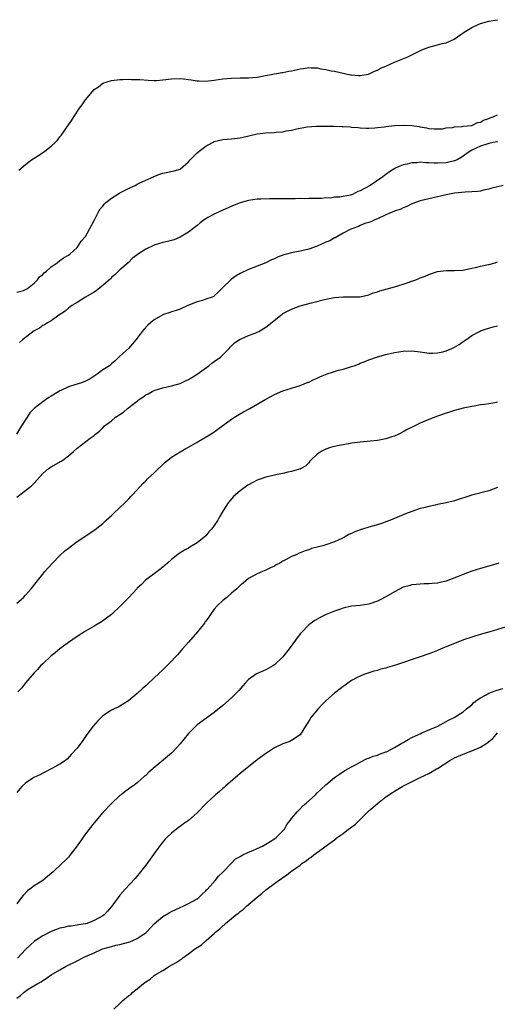
# Model space of a CAD drawing. Units: inches. Extents: x 2550000 to 2553000, y 1551000 to 1554000.
# Drawn here: x 2551646 to 2551757, y 1553328 to 1553558 of the extents above; entities that cross this region are included whole.
import ezdxf

# ---------------------------------------------------------------- set-up
doc = ezdxf.new("R2010")
doc.units = ezdxf.units.IN
doc.header["$MEASUREMENT"] = 0
doc.layers.add('LD25501551_10ft', color=40, linetype='Continuous')

msp = doc.modelspace()

# ---------------------------------------------------------------- linework, layer by layer
at = {"layer": 'LD25501551_10ft'}
for points, elevation in [([(2551645.45, 1553522.55), (2551647, 1553523.86), (2551648.42, 1553525), (2551648.76, 1553525.24), (2551649, 1553525.38), (2551651.22, 1553526.78), (2551651.49, 1553527), (2551653, 1553528.16), (2551653.87, 1553529), (2551654.42, 1553529.58), (2551655, 1553530.34), (2551655.32, 1553530.68), (2551657, 1553533.15), (2551657.77, 1553534.23), (2551658.22, 1553535), (2551659.6, 1553537), (2551660.22, 1553537.78), (2551661, 1553539), (2551663, 1553541.39), (2551663.97, 1553542.03), (2551665, 1553542.82), (2551667, 1553543.47), (2551669, 1553543.69), (2551669.69, 1553543.69), (2551671, 1553543.77), (2551671.73, 1553543.73), (2551673, 1553543.73), (2551673.67, 1553543.67), (2551675.55, 1553543.55), (2551677, 1553543.49), (2551677.5, 1553543.5), (2551679, 1553543.59), (2551681, 1553543.86), (2551683, 1553543.97), (2551683.85, 1553543.85), (2551685, 1553543.74), (2551685.61, 1553543.61), (2551687, 1553543.41), (2551687.38, 1553543.38), (2551689, 1553543.35), (2551691, 1553543.57), (2551693, 1553543.84), (2551695, 1553544.02), (2551697, 1553544.09), (2551699, 1553544.12), (2551701, 1553544.28), (2551702.53, 1553544.53), (2551706.7, 1553545.3), (2551707, 1553545.33), (2551708.37, 1553545.63), (2551709, 1553545.74), (2551710.05, 1553545.96), (2551711, 1553546.19), (2551711.76, 1553546.24), (2551713, 1553546.48), (2551713.6, 1553546.4), (2551715, 1553546.39), (2551715.79, 1553546.21), (2551717, 1553546.02), (2551718.25, 1553545.75), (2551719, 1553545.62), (2551721, 1553545.17), (2551721.67, 1553545), (2551722.79, 1553544.79), (2551723, 1553544.76), (2551724.63, 1553544.63), (2551725, 1553544.63), (2551726.96, 1553544.96), (2551727.08, 1553545), (2551728.32, 1553545.68), (2551729, 1553545.88), (2551729.69, 1553546.31), (2551731, 1553546.83), (2551733, 1553547.74), (2551736.08, 1553549), (2551736.7, 1553549.3), (2551739.38, 1553550.62), (2551740.37, 1553551), (2551741, 1553551.24), (2551743, 1553551.77), (2551744.08, 1553552.08), (2551745, 1553552.28), (2551746.76, 1553553), (2551746.92, 1553553.08), (2551749.24, 1553554.76), (2551751, 1553555.85), (2551752.52, 1553556.52), (2551753, 1553556.75), (2551755, 1553557.32), (2551757, 1553557.64)], 7230), ([(2551645, 1553494.13), (2551646.56, 1553494.56), (2551647, 1553494.73), (2551647.16, 1553494.84), (2551647.45, 1553495), (2551649, 1553496.24), (2551649.75, 1553497), (2551650.26, 1553497.74), (2551651, 1553498.22), (2551651.34, 1553498.66), (2551651.86, 1553499), (2551653, 1553500.06), (2551654.37, 1553501), (2551655, 1553501.49), (2551655.87, 1553502.13), (2551657, 1553502.77), (2551657.31, 1553503), (2551659, 1553504.54), (2551659.34, 1553505), (2551660, 1553506), (2551661, 1553507.13), (2551661.98, 1553509), (2551663, 1553510.85), (2551664.07, 1553513), (2551664.42, 1553513.58), (2551665, 1553514.19), (2551665.35, 1553514.65), (2551665.7, 1553515), (2551667, 1553516.07), (2551668.53, 1553517), (2551668.81, 1553517.19), (2551671, 1553518.33), (2551671.49, 1553518.51), (2551672.53, 1553519), (2551673, 1553519.27), (2551673.52, 1553519.52), (2551675, 1553520.22), (2551676.79, 1553521), (2551676.92, 1553521.08), (2551678.33, 1553521.67), (2551679, 1553521.86), (2551681.61, 1553522.39), (2551683, 1553522.83), (2551683.11, 1553522.89), (2551685, 1553524.49), (2551685.4, 1553525), (2551687, 1553526.62), (2551687.43, 1553527), (2551689, 1553528.16), (2551690.54, 1553529), (2551691, 1553529.22), (2551693, 1553529.72), (2551695, 1553529.9), (2551697, 1553530.11), (2551697.74, 1553530.26), (2551701, 1553531.07), (2551703, 1553531.26), (2551705, 1553531.33), (2551705.39, 1553531.39), (2551707, 1553531.52), (2551707.71, 1553531.71), (2551709, 1553531.9), (2551710.22, 1553532.23), (2551712.65, 1553532.65), (2551714.83, 1553532.83), (2551716.85, 1553532.85), (2551718.83, 1553532.83), (2551720.78, 1553532.78), (2551721, 1553532.75), (2551722.65, 1553532.65), (2551723, 1553532.59), (2551724.49, 1553532.49), (2551725, 1553532.42), (2551726.39, 1553532.39), (2551727, 1553532.35), (2551728.42, 1553532.42), (2551729, 1553532.48), (2551730.68, 1553532.68), (2551731, 1553532.75), (2551733, 1553532.97), (2551735, 1553533.05), (2551737, 1553532.95), (2551738.75, 1553532.75), (2551739, 1553532.68), (2551740.46, 1553532.46), (2551741, 1553532.31), (2551742.2, 1553532.2), (2551743, 1553532.17), (2551744.21, 1553532.21), (2551745, 1553532.43), (2551746.53, 1553532.53), (2551747, 1553532.69), (2551748.73, 1553532.73), (2551749, 1553532.81), (2551751, 1553533.02), (2551752.32, 1553533.68), (2551753, 1553533.78), (2551753.76, 1553534.24), (2551755, 1553534.59), (2551755.27, 1553534.73), (2551756.02, 1553535), (2551757, 1553535.5)], 7220), ([(2551757, 1553529.19), (2551756.86, 1553529.14), (2551756, 1553529), (2551755, 1553528.81), (2551754.74, 1553528.74), (2551753, 1553528.13), (2551751, 1553527.24), (2551750.61, 1553527), (2551748.5, 1553525.5), (2551747.62, 1553525), (2551747, 1553524.71), (2551746.67, 1553524.67), (2551745, 1553524.28), (2551743, 1553524.2), (2551742.2, 1553524.2), (2551741, 1553524.28), (2551740.27, 1553524.27), (2551739, 1553524.4), (2551738.3, 1553524.3), (2551737, 1553524.28), (2551735.97, 1553523.97), (2551735, 1553523.78), (2551733.16, 1553523), (2551733.06, 1553522.94), (2551731.83, 1553522.17), (2551731, 1553521.54), (2551730.66, 1553521.34), (2551730.25, 1553521), (2551727.3, 1553519), (2551725, 1553517.78), (2551724.41, 1553517.59), (2551723.39, 1553517), (2551723, 1553516.83), (2551722.75, 1553516.75), (2551721, 1553516.42), (2551720.25, 1553516.25), (2551719, 1553516.25), (2551718.06, 1553516.06), (2551717, 1553516.1), (2551715.96, 1553515.96), (2551715, 1553515.98), (2551713.94, 1553515.94), (2551713, 1553515.96), (2551711.92, 1553515.92), (2551711, 1553515.93), (2551709.88, 1553515.88), (2551707, 1553515.85), (2551705.88, 1553515.88), (2551705, 1553515.87), (2551703.89, 1553515.89), (2551701.82, 1553515.82), (2551701, 1553515.78), (2551699, 1553515.49), (2551697.05, 1553514.95), (2551695.61, 1553514.39), (2551693, 1553513.24), (2551692.42, 1553513), (2551691, 1553512.34), (2551689.51, 1553511.51), (2551689, 1553511.25), (2551688.63, 1553511), (2551687.71, 1553510.29), (2551687, 1553509.67), (2551685, 1553508.08), (2551683.06, 1553506.94), (2551681.64, 1553506.36), (2551680.08, 1553505.92), (2551679, 1553505.68), (2551676.94, 1553505.06), (2551675, 1553504.17), (2551673.07, 1553502.93), (2551673, 1553502.86), (2551671.96, 1553502.04), (2551670.88, 1553501), (2551669, 1553499.33), (2551667.82, 1553498.18), (2551667, 1553497.54), (2551666.77, 1553497.23), (2551665, 1553495.67), (2551663.51, 1553494.49), (2551663, 1553494.17), (2551660.97, 1553493), (2551659, 1553491.73), (2551657.79, 1553491), (2551657, 1553490.4), (2551656.27, 1553489.73), (2551655.11, 1553489), (2551654.75, 1553488.75), (2551653, 1553487.46), (2551652.14, 1553487), (2551651.45, 1553486.55), (2551651, 1553486.35), (2551650.22, 1553485.78), (2551649, 1553485.12), (2551646.27, 1553483), (2551645.6, 1553482.4)], 7210), ([(2551758.35, 1553519), (2551755.65, 1553518.35), (2551755, 1553518.15), (2551754.04, 1553517.96), (2551753, 1553517.71), (2551752.37, 1553517.63), (2551751, 1553517.49), (2551749.44, 1553517.44), (2551747, 1553517.24), (2551745, 1553516.85), (2551743, 1553516.34), (2551741, 1553515.92), (2551739, 1553515.45), (2551737, 1553514.74), (2551735.9, 1553514.1), (2551735, 1553513.8), (2551734.49, 1553513.51), (2551732.96, 1553513), (2551731, 1553512.12), (2551729, 1553511.25), (2551728.38, 1553511), (2551727.44, 1553510.56), (2551727, 1553510.39), (2551726.1, 1553510.1), (2551725, 1553509.64), (2551724.59, 1553509.41), (2551723.26, 1553509), (2551722.84, 1553508.84), (2551721, 1553507.86), (2551719.17, 1553506.83), (2551719, 1553506.78), (2551717.89, 1553506.11), (2551717, 1553505.75), (2551715, 1553504.86), (2551713, 1553504.17), (2551711, 1553503.7), (2551709, 1553503.29), (2551707.8, 1553503), (2551707.19, 1553502.81), (2551705.73, 1553502.27), (2551705, 1553501.87), (2551704.36, 1553501.64), (2551703, 1553500.95), (2551701, 1553500.16), (2551699, 1553499.43), (2551697, 1553498.49), (2551696.09, 1553497.91), (2551695, 1553497.15), (2551694.81, 1553497), (2551693, 1553495.21), (2551692.76, 1553495), (2551691.87, 1553494.13), (2551691, 1553493.24), (2551690.85, 1553493.15), (2551690.5, 1553493), (2551689, 1553492.47), (2551688.22, 1553492.22), (2551687, 1553491.9), (2551684.82, 1553491), (2551683, 1553490.19), (2551682.13, 1553489.87), (2551681, 1553489.54), (2551680.62, 1553489.38), (2551679.4, 1553489), (2551679, 1553488.85), (2551677, 1553487.66), (2551676.11, 1553487), (2551675.53, 1553486.47), (2551674.56, 1553485.44), (2551674.18, 1553485), (2551673, 1553483.4), (2551672.72, 1553483), (2551671.93, 1553482.07), (2551670.96, 1553481.04), (2551669, 1553479.21), (2551667.88, 1553478.12), (2551667, 1553477.4), (2551666.54, 1553477), (2551665, 1553476), (2551663.66, 1553475), (2551663.26, 1553474.74), (2551663, 1553474.59), (2551662.03, 1553473.97), (2551661, 1553473.39), (2551660.06, 1553473), (2551658.5, 1553472.5), (2551657, 1553472.07), (2551655.25, 1553471.25), (2551655, 1553471.15), (2551654.73, 1553471), (2551653, 1553469.9), (2551652.43, 1553469.57), (2551651.65, 1553469), (2551651, 1553468.57), (2551649, 1553467), (2551648.02, 1553465.98), (2551647.34, 1553465), (2551646.09, 1553463), (2551644.91, 1553461)], 7200), ([(2551645, 1553446.38), (2551647, 1553447.91), (2551648.36, 1553449), (2551648.71, 1553449.29), (2551649, 1553449.65), (2551651, 1553451.86), (2551652.36, 1553453), (2551653, 1553453.43), (2551655.28, 1553454.72), (2551655.68, 1553455), (2551657, 1553456), (2551658.18, 1553457), (2551659, 1553457.74), (2551662.08, 1553460.08), (2551663, 1553460.73), (2551663.28, 1553461), (2551664.24, 1553461.76), (2551665, 1553462.48), (2551665.42, 1553463), (2551667, 1553464.17), (2551667.99, 1553465), (2551669, 1553465.65), (2551669.8, 1553466.2), (2551670.78, 1553467), (2551671, 1553467.15), (2551671.79, 1553467.79), (2551673, 1553468.74), (2551673.36, 1553469), (2551674.35, 1553469.65), (2551675, 1553470.19), (2551675.57, 1553470.43), (2551676.55, 1553471), (2551677, 1553471.24), (2551679, 1553471.85), (2551681, 1553472.31), (2551683, 1553472.87), (2551684.42, 1553473.58), (2551685, 1553473.8), (2551685.72, 1553474.28), (2551687, 1553475.02), (2551689.69, 1553477), (2551690.41, 1553477.59), (2551691, 1553477.98), (2551692.41, 1553479), (2551694.48, 1553481), (2551694.7, 1553481.3), (2551695, 1553481.64), (2551695.68, 1553482.32), (2551697, 1553483.17), (2551697.29, 1553483.29), (2551699, 1553484.04), (2551700.66, 1553484.66), (2551701, 1553484.8), (2551701.41, 1553485), (2551703, 1553485.94), (2551706.8, 1553489), (2551707, 1553489.14), (2551709, 1553490.17), (2551711, 1553490.92), (2551713.64, 1553491.64), (2551717, 1553492.5), (2551719, 1553492.9), (2551721, 1553493.06), (2551722.97, 1553493.03), (2551725, 1553493.08), (2551727, 1553493.53), (2551728.03, 1553493.97), (2551729, 1553494.23), (2551729.54, 1553494.46), (2551733, 1553495.38), (2551735, 1553495.98), (2551737.93, 1553497), (2551738.69, 1553497.31), (2551739, 1553497.45), (2551740.12, 1553497.88), (2551741, 1553498.28), (2551743, 1553498.96), (2551745, 1553499.21), (2551747, 1553499.17), (2551749, 1553499.27), (2551749.32, 1553499.32), (2551751, 1553499.73), (2551751.89, 1553499.89), (2551753, 1553500.22), (2551754.48, 1553500.48), (2551755, 1553500.6), (2551756.46, 1553501), (2551757, 1553501.17)], 7190), ([(2551645, 1553421.65), (2551646.5, 1553423), (2551647, 1553423.5), (2551648.29, 1553425), (2551649.51, 1553426.49), (2551651, 1553428.41), (2551651.51, 1553429), (2551652.18, 1553429.82), (2551653.27, 1553431), (2551655, 1553432.75), (2551656.19, 1553433.81), (2551657, 1553434.48), (2551657.68, 1553435), (2551659, 1553435.98), (2551660.55, 1553437), (2551663.2, 1553438.8), (2551665, 1553440.23), (2551665.82, 1553441), (2551667, 1553442.05), (2551667.48, 1553442.52), (2551669, 1553443.92), (2551670.12, 1553445), (2551671, 1553445.92), (2551671.51, 1553446.49), (2551672.02, 1553447), (2551674.39, 1553449.61), (2551675, 1553450.17), (2551675.41, 1553450.59), (2551677, 1553452.05), (2551679.53, 1553454.47), (2551680.15, 1553455), (2551681, 1553455.67), (2551683, 1553456.93), (2551684.33, 1553457.67), (2551685, 1553458.02), (2551687, 1553459.18), (2551690.62, 1553461.38), (2551691.82, 1553462.18), (2551695, 1553464.56), (2551695.67, 1553465), (2551696.5, 1553465.5), (2551697.78, 1553466.22), (2551699.27, 1553467), (2551703, 1553469.21), (2551704.17, 1553469.83), (2551705, 1553470.28), (2551707, 1553471.11), (2551711, 1553472.36), (2551712.85, 1553473.15), (2551713, 1553473.19), (2551714.2, 1553473.8), (2551715, 1553474.1), (2551715.61, 1553474.39), (2551717.07, 1553475), (2551719, 1553475.64), (2551719.92, 1553475.92), (2551721, 1553476.21), (2551722.74, 1553476.74), (2551723, 1553476.8), (2551723.58, 1553477), (2551724.62, 1553477.38), (2551725, 1553477.55), (2551725.92, 1553477.92), (2551727, 1553478.34), (2551729, 1553479.04), (2551731, 1553479.62), (2551733, 1553480.07), (2551735, 1553480.39), (2551737, 1553480.49), (2551739, 1553480.25), (2551740.05, 1553480.05), (2551741, 1553479.93), (2551741.92, 1553479.92), (2551743, 1553479.97), (2551744.26, 1553480.26), (2551745, 1553480.45), (2551746.36, 1553481), (2551747, 1553481.31), (2551748.05, 1553481.95), (2551749, 1553482.6), (2551749.61, 1553483), (2551751, 1553484.03), (2551752.79, 1553485), (2551753, 1553485.1), (2551754.42, 1553485.58), (2551755.96, 1553486.04), (2551757, 1553486.26)], 7180), ([(2551757, 1553468.46), (2551756.34, 1553468.34), (2551755, 1553468.14), (2551753.96, 1553467.96), (2551753, 1553467.84), (2551751.59, 1553467.59), (2551751, 1553467.51), (2551749, 1553467.1), (2551747, 1553466.58), (2551745.8, 1553466.2), (2551745, 1553465.96), (2551743, 1553465.25), (2551741, 1553464.45), (2551739, 1553463.58), (2551737.25, 1553462.75), (2551735.91, 1553462.09), (2551735, 1553461.55), (2551733.97, 1553461), (2551733, 1553460.56), (2551732.39, 1553460.39), (2551731, 1553459.94), (2551729, 1553459.59), (2551727.42, 1553459.42), (2551725, 1553459.2), (2551723.06, 1553458.94), (2551721, 1553458.58), (2551719.68, 1553458.32), (2551719, 1553458.17), (2551718.09, 1553457.91), (2551717, 1553457.55), (2551715.87, 1553457), (2551715, 1553456.36), (2551713.53, 1553455), (2551713.28, 1553454.72), (2551713, 1553454.37), (2551712.33, 1553453.67), (2551711.26, 1553453), (2551711, 1553452.87), (2551710.84, 1553452.84), (2551709, 1553452.3), (2551708.17, 1553452.17), (2551707, 1553451.9), (2551705.66, 1553451.66), (2551705, 1553451.51), (2551703, 1553451), (2551701, 1553450.28), (2551700.14, 1553449.86), (2551698.83, 1553449.17), (2551697, 1553447.86), (2551696, 1553447), (2551695.5, 1553446.5), (2551695, 1553445.96), (2551694.25, 1553445), (2551693, 1553443.08), (2551692.22, 1553441.78), (2551691.81, 1553441), (2551691, 1553439.78), (2551690.45, 1553439), (2551689.75, 1553438.25), (2551689, 1553437.34), (2551688.63, 1553437), (2551687, 1553435.72), (2551685.3, 1553434.7), (2551685, 1553434.48), (2551684.03, 1553433.97), (2551682.8, 1553433.2), (2551682.52, 1553433), (2551681, 1553431.83), (2551680.05, 1553431), (2551679.51, 1553430.49), (2551679, 1553430.06), (2551677, 1553428.49), (2551674.97, 1553427), (2551674.02, 1553425.98), (2551673, 1553425.1), (2551672.9, 1553425), (2551671.04, 1553422.96), (2551669.17, 1553421), (2551667, 1553419), (2551665.88, 1553418.12), (2551664.69, 1553417.31), (2551663, 1553416.29), (2551661, 1553415.11), (2551659, 1553413.85), (2551657, 1553412.44), (2551655, 1553410.97), (2551653.93, 1553410.07), (2551653, 1553409.35), (2551651, 1553407.49), (2551650.52, 1553407), (2551649.8, 1553406.2), (2551649, 1553405.38), (2551647, 1553403.06), (2551646.11, 1553401.89), (2551645.21, 1553401)], 7170), ([(2551757, 1553448.59), (2551755, 1553447.84), (2551751, 1553446.81), (2551747, 1553445.53), (2551745, 1553445.01), (2551743, 1553444.61), (2551742.48, 1553444.48), (2551741, 1553444.19), (2551739.86, 1553443.86), (2551739, 1553443.68), (2551737, 1553443.03), (2551735.53, 1553442.47), (2551732.08, 1553441), (2551731, 1553440.58), (2551730.39, 1553440.39), (2551729, 1553439.91), (2551727.54, 1553439.54), (2551725, 1553438.77), (2551723.73, 1553438.27), (2551723, 1553437.9), (2551722.38, 1553437.62), (2551721.35, 1553437), (2551720.69, 1553436.69), (2551719, 1553435.94), (2551717, 1553435.2), (2551716.3, 1553435), (2551715.25, 1553434.75), (2551715, 1553434.66), (2551713.65, 1553434.35), (2551713, 1553434.07), (2551712.16, 1553433.84), (2551711, 1553433.34), (2551710.74, 1553433.26), (2551710.19, 1553433), (2551709, 1553432.51), (2551707.89, 1553431.89), (2551707, 1553431.44), (2551706.23, 1553431), (2551705.41, 1553430.59), (2551705, 1553430.28), (2551704.1, 1553429.9), (2551703, 1553429.35), (2551702.19, 1553429), (2551701, 1553428.51), (2551699, 1553427.39), (2551697.7, 1553426.3), (2551697, 1553425.78), (2551696.63, 1553425.37), (2551696.26, 1553425), (2551695, 1553423.94), (2551693.93, 1553423), (2551693, 1553422.24), (2551691.68, 1553421), (2551691, 1553420.23), (2551690.09, 1553419), (2551689.68, 1553418.32), (2551689, 1553417.45), (2551688.82, 1553417.18), (2551688.68, 1553417), (2551687.06, 1553414.94), (2551685, 1553412.55), (2551683.61, 1553411), (2551682.4, 1553409.6), (2551681.81, 1553409), (2551681, 1553408.11), (2551679.94, 1553407), (2551679, 1553406.13), (2551677, 1553404.23), (2551675.32, 1553402.68), (2551675, 1553402.36), (2551674.28, 1553401.72), (2551673, 1553400.56), (2551671, 1553398.91), (2551669, 1553397.62), (2551668.6, 1553397.4), (2551667.69, 1553397), (2551667, 1553396.67), (2551665, 1553395.39), (2551664.59, 1553395), (2551663.82, 1553394.18), (2551662.76, 1553393), (2551661.31, 1553391), (2551661, 1553390.53), (2551660.34, 1553389.66), (2551659, 1553387.84), (2551657.67, 1553386.33), (2551656.7, 1553385.3), (2551656.3, 1553385), (2551655, 1553384.1), (2551653.11, 1553383.11), (2551651.69, 1553382.31), (2551651, 1553382.04), (2551650.34, 1553381.66), (2551648.93, 1553381), (2551647, 1553379.68), (2551646.2, 1553379), (2551645.65, 1553378.35), (2551645, 1553377.53)], 7160), ([(2551757.31, 1553431), (2551755.55, 1553430.45), (2551753, 1553429.75), (2551751, 1553429.08), (2551749, 1553428.31), (2551747.82, 1553427.82), (2551745, 1553426.79), (2551743.53, 1553426.47), (2551743, 1553426.3), (2551741.78, 1553426.22), (2551741, 1553426.11), (2551739.89, 1553426.11), (2551739, 1553426.1), (2551738.01, 1553425.99), (2551737, 1553425.93), (2551736.31, 1553425.69), (2551735, 1553425.34), (2551733, 1553424.31), (2551731, 1553423.11), (2551729.62, 1553422.38), (2551729, 1553422.09), (2551727, 1553421.44), (2551725, 1553421.13), (2551723, 1553420.91), (2551721, 1553420.47), (2551720.17, 1553420.17), (2551719, 1553419.77), (2551717.09, 1553419), (2551715.67, 1553418.33), (2551714.4, 1553417.6), (2551713, 1553416.57), (2551711.25, 1553414.75), (2551711, 1553414.48), (2551709.88, 1553413), (2551708.42, 1553411), (2551707, 1553409.13), (2551705, 1553407.23), (2551704.63, 1553407), (2551703.58, 1553406.42), (2551703, 1553406.14), (2551700.84, 1553405.16), (2551699, 1553403.84), (2551698.19, 1553403), (2551697.62, 1553402.38), (2551696.69, 1553401.31), (2551696.41, 1553401), (2551695, 1553399.6), (2551693, 1553397.81), (2551691, 1553396.14), (2551687, 1553393.26), (2551686.71, 1553393), (2551685, 1553391.29), (2551683.96, 1553390.04), (2551683, 1553388.85), (2551681.3, 1553387), (2551681, 1553386.7), (2551680.09, 1553385.91), (2551675.74, 1553382.26), (2551675, 1553381.5), (2551674.72, 1553381.28), (2551673, 1553379.74), (2551672.04, 1553379), (2551671.4, 1553378.6), (2551671, 1553378.28), (2551670.23, 1553377.77), (2551669.29, 1553377), (2551669, 1553376.78), (2551667.01, 1553374.98), (2551665, 1553372.82), (2551663, 1553370.42), (2551661, 1553367.84), (2551659, 1553365.09), (2551657.4, 1553363), (2551657.24, 1553362.76), (2551657, 1553362.47), (2551656.28, 1553361.72), (2551655.55, 1553361), (2551653.41, 1553359), (2551653, 1553358.65), (2551652.1, 1553357.9), (2551651, 1553357.03), (2551649, 1553355.72), (2551647.99, 1553355), (2551647.45, 1553354.55), (2551646.48, 1553353.52), (2551646.02, 1553353), (2551645, 1553351.58)], 7150), ([(2551759, 1553416.11), (2551755, 1553414.85), (2551753.53, 1553414.47), (2551753, 1553414.3), (2551751.96, 1553414.04), (2551751, 1553413.75), (2551749.11, 1553413.11), (2551745, 1553411.45), (2551743.85, 1553411), (2551743, 1553410.64), (2551741.84, 1553410.16), (2551741, 1553409.84), (2551739, 1553409.13), (2551733, 1553407.12), (2551731.36, 1553406.64), (2551731, 1553406.52), (2551729.77, 1553406.23), (2551729, 1553405.98), (2551728.2, 1553405.8), (2551727, 1553405.41), (2551725.85, 1553405), (2551725, 1553404.64), (2551724.28, 1553404.28), (2551723, 1553403.59), (2551722.1, 1553403), (2551721.47, 1553402.53), (2551721, 1553402.25), (2551720.35, 1553401.65), (2551719, 1553400.64), (2551717, 1553398.88), (2551716.05, 1553397.95), (2551715.17, 1553397), (2551713.53, 1553395), (2551713.3, 1553394.7), (2551713, 1553394.13), (2551712.23, 1553393), (2551711, 1553390.98), (2551709, 1553389.64), (2551708.57, 1553389.43), (2551707.4, 1553389), (2551707, 1553388.87), (2551705, 1553387.94), (2551703.6, 1553387), (2551703, 1553386.62), (2551701, 1553385.1), (2551697, 1553381.93), (2551693.64, 1553379), (2551693.32, 1553378.68), (2551693, 1553378.43), (2551692.24, 1553377.76), (2551691.29, 1553377), (2551689.17, 1553375), (2551687, 1553372.78), (2551685.01, 1553371), (2551683.81, 1553370.19), (2551683, 1553369.58), (2551682.65, 1553369.35), (2551681, 1553368.02), (2551679.94, 1553367), (2551679.48, 1553366.52), (2551678.22, 1553365), (2551675, 1553360.57), (2551673.76, 1553359), (2551672.52, 1553357.48), (2551670.23, 1553355), (2551669, 1553353.57), (2551668.57, 1553353), (2551667.13, 1553351), (2551666.13, 1553349.87), (2551665.31, 1553349), (2551665, 1553348.8), (2551663, 1553347.65), (2551661.36, 1553347), (2551661, 1553346.91), (2551659.36, 1553346.64), (2551659, 1553346.6), (2551657.62, 1553346.38), (2551657, 1553346.32), (2551655.95, 1553346.05), (2551655, 1553345.85), (2551653, 1553345.13), (2551651, 1553344.13), (2551649.12, 1553342.88), (2551648.05, 1553341.94), (2551647, 1553340.89), (2551645.09, 1553338.91)], 7140), ([(2551645, 1553329.6), (2551645.82, 1553330.18), (2551646.7, 1553331), (2551647, 1553331.23), (2551647.64, 1553331.64), (2551649.89, 1553333), (2551650.61, 1553333.39), (2551651, 1553333.7), (2551651.83, 1553334.17), (2551653, 1553335.01), (2551655, 1553336.2), (2551656.48, 1553337), (2551659, 1553338.25), (2551660.32, 1553339), (2551661, 1553339.27), (2551663, 1553340.15), (2551664.79, 1553341), (2551665, 1553341.07), (2551667, 1553341.65), (2551668.08, 1553341.92), (2551669, 1553342.11), (2551671, 1553342.63), (2551671.28, 1553342.72), (2551671.97, 1553343), (2551673, 1553343.44), (2551674.41, 1553344.41), (2551675, 1553344.79), (2551675.24, 1553345), (2551677, 1553346.92), (2551679, 1553348.62), (2551680.51, 1553349.49), (2551681, 1553349.74), (2551683, 1553350.67), (2551683.76, 1553351), (2551685, 1553351.62), (2551687, 1553352.75), (2551687.35, 1553353), (2551688.19, 1553353.81), (2551689, 1553354.56), (2551689.21, 1553354.79), (2551689.41, 1553355), (2551691.19, 1553357), (2551691.97, 1553358.03), (2551693, 1553358.92), (2551695.01, 1553361), (2551695.97, 1553362.03), (2551697, 1553362.6), (2551697.22, 1553362.78), (2551697.66, 1553363), (2551699, 1553363.6), (2551699.98, 1553363.98), (2551701, 1553364.43), (2551702.2, 1553365), (2551703, 1553365.44), (2551705, 1553366.72), (2551705.41, 1553367), (2551707.35, 1553369), (2551707.92, 1553370.08), (2551708.65, 1553371), (2551709, 1553371.48), (2551710.27, 1553373), (2551711, 1553373.72), (2551711.63, 1553374.37), (2551712.42, 1553375), (2551714.57, 1553377), (2551715, 1553377.43), (2551715.82, 1553378.18), (2551717, 1553379.32), (2551719, 1553380.99), (2551720.21, 1553381.79), (2551721.38, 1553382.62), (2551723, 1553383.47), (2551723.92, 1553383.92), (2551725, 1553384.55), (2551726.59, 1553385.41), (2551727, 1553385.5), (2551728, 1553386), (2551729, 1553386.24), (2551729.52, 1553386.48), (2551731, 1553386.96), (2551731.09, 1553387), (2551733, 1553388), (2551734.72, 1553389), (2551735, 1553389.18), (2551736.14, 1553389.86), (2551737, 1553390.31), (2551738.58, 1553391), (2551739, 1553391.21), (2551739.38, 1553391.38), (2551743.13, 1553393), (2551745, 1553394.06), (2551745.61, 1553394.39), (2551746.9, 1553395), (2551749, 1553396.29), (2551749.78, 1553397), (2551751, 1553397.92), (2551751.51, 1553398.49), (2551752.2, 1553399), (2551753, 1553399.56), (2551754.23, 1553400.23), (2551755, 1553400.7), (2551755.86, 1553401), (2551756.69, 1553401.31), (2551758.23, 1553401.77)], 7130), ([(2551667.59, 1553327), (2551669, 1553328.3), (2551669.67, 1553329), (2551671, 1553330.12), (2551671.54, 1553330.46), (2551672.01, 1553331), (2551673, 1553331.74), (2551674.52, 1553333), (2551674.81, 1553333.19), (2551675, 1553333.35), (2551676.02, 1553333.98), (2551677, 1553334.83), (2551677.23, 1553335), (2551679, 1553336.05), (2551680.53, 1553337), (2551682.14, 1553337.86), (2551683, 1553338.5), (2551683.32, 1553338.68), (2551683.65, 1553339), (2551685, 1553339.92), (2551686.41, 1553341), (2551687, 1553341.41), (2551687.98, 1553342.02), (2551689.06, 1553343), (2551691, 1553344.65), (2551691.35, 1553345), (2551692.3, 1553345.7), (2551693, 1553346.44), (2551693.33, 1553346.67), (2551693.62, 1553347), (2551695, 1553348.16), (2551696.04, 1553349), (2551696.6, 1553349.4), (2551697, 1553349.8), (2551697.73, 1553350.27), (2551698.51, 1553351), (2551701, 1553353.09), (2551702.06, 1553353.94), (2551703, 1553354.81), (2551703.23, 1553355), (2551705, 1553356.32), (2551705.95, 1553357), (2551706.6, 1553357.4), (2551707, 1553357.71), (2551707.79, 1553358.21), (2551708.79, 1553359), (2551709, 1553359.14), (2551711, 1553360.61), (2551711.48, 1553361), (2551712.41, 1553361.59), (2551713, 1553362.11), (2551713.54, 1553362.46), (2551714.18, 1553363), (2551719, 1553366.49), (2551719.29, 1553366.71), (2551719.62, 1553367), (2551721, 1553367.96), (2551722.3, 1553369), (2551722.72, 1553369.28), (2551723.87, 1553370.13), (2551724.73, 1553371), (2551727, 1553373.2), (2551727.97, 1553374.03), (2551729, 1553374.98), (2551731, 1553376.48), (2551732.51, 1553377.49), (2551733, 1553377.85), (2551733.75, 1553378.25), (2551734.92, 1553379), (2551735.1, 1553379.1), (2551739.01, 1553381), (2551741, 1553381.9), (2551742.77, 1553383), (2551743, 1553383.12), (2551745.87, 1553385), (2551747, 1553385.59), (2551749, 1553386.43), (2551750.43, 1553387), (2551751, 1553387.19), (2551753, 1553388.05), (2551754.5, 1553389), (2551754.8, 1553389.2), (2551755, 1553389.39), (2551755.9, 1553390.1), (2551756.69, 1553391), (2551757, 1553391.39)], 7120)]:
    msp.add_lwpolyline(points, dxfattribs=dict(at, elevation=elevation))

doc.saveas('drawing.dxf')
